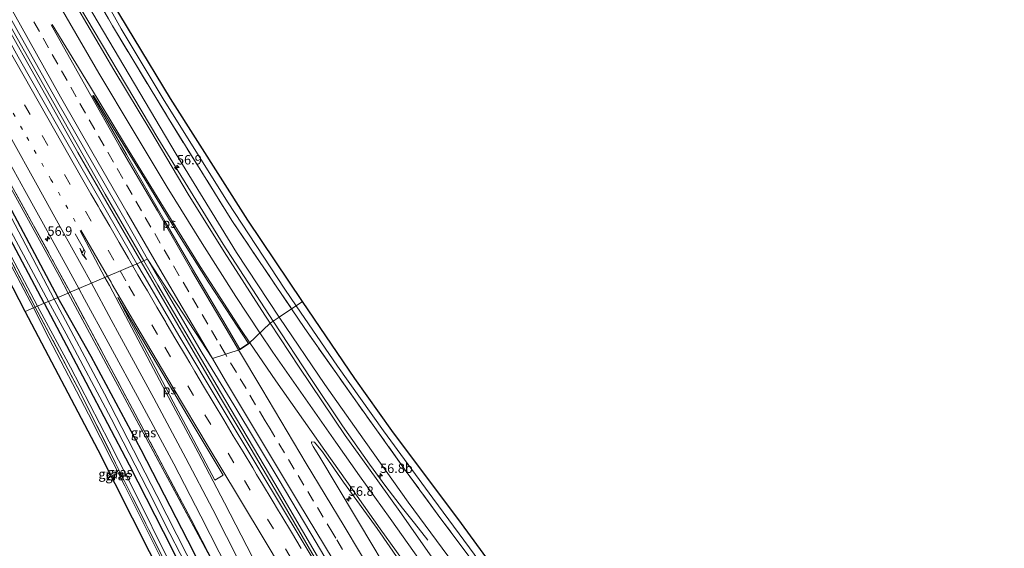
# Model space of a CAD drawing. Units: metres. Extents: x 201044 to 210010, y 381249 to 387500.
# Drawn here: x 201182 to 201445, y 387171 to 387312 of the extents above; entities that cross this region are included whole.
import ezdxf
from ezdxf.enums import TextEntityAlignment as Align

# ---------------------------------------------------------------- set-up
doc = ezdxf.new("R2010")
doc.units = ezdxf.units.M
for name, pattern in [('IE-TERREINAFSCHEIDING', [10, 8, -2]), ('VW-1-3_STREEP', [4, 1, -3]), ('VW-3-9_STREEP', [12, 3, -9])]:
    doc.linetypes.add(name, pattern=pattern)
doc.layers.get('0').update_dxf_attribs({"lineweight": 25})
for name, color, linetype, lineweight in [('B-ME-AM-KILOMETR-S-B1', 7, 'Continuous', 18), ('B-ME-BV-GELEIDECONSTRUCTIE-GELEIDERAIL-L-B1', 213, 'BV-GELEIDERAIL', 18), ('B-ME-GW-INSTEEKWATERGANG-L-B1', 10, 'Continuous', 25), ('B-ME-GW-KRUINLIJN-L-B1', 93, 'Continuous', 18), ('B-ME-IE-GRASLAND-GV-B6', 93, 'Continuous', 18), ('B-ME-IE-HULPGEOMETRIE-L-B1', 53, 'Continuous', 18), ('B-ME-IE-TERREINAFSCHEIDING-RASTERHEKWERK-L-B1', 8, 'IE-TERREINAFSCHEIDING', 18), ('B-ME-KG-KADASTRAAL-OPNAMEDTMGRENS-L-B1', 10, 'Continuous', 25), ('B-ME-OG-WATER-GV-B6', 153, 'Continuous', 18), ('B-ME-VH-VERH_SOORT-BITUMEN-GV-B6', 8, 'IE-TERREINAFSCHEIDING-NATUURLIJK-HOUTWAL', 18), ('B-ME-VW-MARKERING-13STREEP-045-L-B1', 255, 'VW-1-3_STREEP', 18), ('B-ME-VW-MARKERING-39STREEP-015-L-B1', 255, 'VW-3-9_STREEP', 18), ('B-ME-VW-MARKERING-PIJLRE750-S-B1', 7, 'Continuous', 18), ('B-ME-VW-MARKERING-STREEP-015-L-B1', 7, 'Continuous', 18), ('B-ME-VW-MARKERING-VLAKMARK-GV-B6', 7, 'Continuous', 18)]:
    doc.layers.add(name, color=color, linetype=linetype, lineweight=lineweight)
doc.styles.add('NLCS-ISO', font='NLCS-ISO.TTF')
doc.linetypes.add('BV-GELEIDERAIL', pattern='A,10,-3,[108,NLCS.SHX,S=1,R=0,X=0,Y=0],-3', length=16)
doc.linetypes.add('IE-TERREINAFSCHEIDING-NATUURLIJK-HOUTWAL', pattern='A,7,-1.5,[67,NLCS.SHX,S=0.75,R=45,X=0,Y=0],-1.5,7,-1.5,[70,NLCS.SHX,S=0.75,R=0,X=0,Y=0],-1.5', length=20)

# ---------------------------------------------------------------- blocks, each defined once
blk = doc.blocks.new('hecto')
for p, q in [((0, 0.625), (-0.625, 0)), ((0, -0.625), (0, 0.625)), ((-0.625, 0), (0.625, 0)), ((0.625, 0), (0, -0.625))]:
    blk.add_line(p, q)
blk = doc.blocks.new('pijlr')
for p, q in [((0, 0, 0.1), (5.45, 0, 0.1)), ((5.45, -0.75, 0.1), (4.7, 0, 0.1)), ((6.2, -0.75, 0.1), (5.45, 0, 0.1)), ((4, -0.75, 0.1), (5.45, -0.75, 0.1)), ((5.7, -1.05, 0.1), (4, -0.75, 0.1)), ((7.5, -0.75, 0.1), (5.7, -1.05, 0.1)), ((7.5, -0.75, 0.1), (6.2, -0.75, 0.1))]:
    blk.add_line(p, q)

msp = doc.modelspace()

# ---------------------------------------------------------------- linework, layer by layer
at = {"layer": 'B-ME-BV-GELEIDECONSTRUCTIE-GELEIDERAIL-L-B1'}
for points in [[(201214.53, 387247.75, 24.27), (201197.61, 387276.96, 24.01), (201167.53, 387330.38, 23.59), (201140.2, 387380.98, 23.34), (201112.42, 387434.01, 23.14), (201083.07, 387492.25, 22.99), (201079.32, 387500, 22.99)], [(201080.26, 387500, 22.94), (201093, 387474.04, 22.98), (201121.17, 387418.81, 23.15), (201146.58, 387370.71, 23.37), (201175.42, 387317.93, 23.68), (201204.87, 387265.86, 24.04), (201215.23, 387248.05, 24.23)], [(201249.68, 387231.94, 23.91), (201236.39, 387252.45, 23.77), (201218.95, 387280.76, 23.64), (201195.54, 387320.15, 23.31), (201173.15, 387359.99, 23.06), (201149.57, 387403.97, 22.78), (201126.15, 387449.04, 22.61), (201105.2, 387490.28, 22.46), (201100.46, 387500, 22.45)], [(201214.53, 387247.75, 24.27), (201227.7, 387225.03, 24.49), (201235.93, 387211.1, 24.64), (201243.84, 387197.8, 24.76), (201251.99, 387183.98, 24.93), (201260.65, 387169.13, 25.09), (201268.04, 387156.36, 25.31), (201278.65, 387137.93, 25.51), (201286.88, 387123.43, 25.74), (201298, 387103.54, 25.97), (201310.2, 387081.08, 26.36), (201319.66, 387063.19, 26.58), (201324.86, 387052.81, 26.7), (201330.32, 387041.52, 26.91), (201335.85, 387029.84, 27.1), (201344.94, 387010.02, 27.33), (201353.61, 386990.31, 27.56), (201361.71, 386970.79, 27.77), (201369.03, 386952.51, 27.89), (201376.96, 386932.15, 28.07), (201385.05, 386909.94, 28.28), (201386.39, 386906.03, 28.27)], [(201386.92, 386907.04, 28.21), (201384.3, 386914.42, 28.19), (201379.66, 386927.27, 28.12), (201375.84, 386937.31, 28.03), (201371.37, 386948.82, 27.91), (201366.42, 386961.2, 27.73), (201361.23, 386974.06, 27.74), (201354.3, 386990.71, 27.53), (201346.26, 387009.03, 27.34), (201337.63, 387027.84, 27.12), (201329.83, 387044.5, 26.83), (201322.86, 387058.69, 26.61), (201315.44, 387072.88, 26.44), (201304.73, 387092.87, 26.14), (201294.26, 387111.84, 25.84), (201284.29, 387129.65, 25.58), (201275.88, 387144.32, 25.4), (201268.34, 387157.44, 25.23), (201261.52, 387169.17, 25.05), (201250.14, 387188.68, 24.88), (201235.66, 387213.08, 24.6), (201218.97, 387241.53, 24.32), (201215.23, 387248.05, 24.23)], [(201249.68, 387231.94, 23.91), (201259.75, 387216.65, 24.17), (201268.2, 387204.03, 24.32), (201275.39, 387193.85, 24.36), (201279.76, 387187.88, 24.39), (201284.22, 387182.08, 24.31), (201287.36, 387178.1, 24.19), (201290.92, 387173.56, 23.85)]]:
    msp.add_polyline3d(points, dxfattribs=at)
at = {"layer": 'B-ME-GW-INSTEEKWATERGANG-L-B1'}
msp.add_line((201188.66, 387236.74, 21.33), (201167.43, 387276.66, 21.33), dxfattribs=at)
for points in [[(201084.96, 387433.33, 21.2), (201085.05, 387433.89, 21.2), (201085.41, 387434.37, 21.2), (201087.05, 387435.34, 21.2), (201087.56, 387435.18, 21.2), (201088.04, 387434.73, 21.2), (201112.02, 387388.69, 21.15), (201140.22, 387335.01, 21.18), (201164.38, 387290.74, 21.2), (201192.26, 387238.27, 21.25)], [(201188.66, 387236.74, 21.33), (201199.7, 387215.7, 21.36), (201211.25, 387193.69, 21.42), (201222.66, 387171.34, 21.48), (201230.34, 387155.42, 21.5), (201236.58, 387142.6, 21.5), (201244.06, 387123.94, 21.5), (201251.61, 387103.84, 21.51), (201258.62, 387083.9, 21.52), (201269.48, 387052.93, 21.52), (201278.18, 387029.06, 21.52), (201282.82, 387019.56, 21.52), (201287.12, 387009.96, 21.68), (201296.21, 386985.12, 21.8)], [(201298.74, 386988.27, 21.93), (201290.36, 387009.63, 21.89), (201284.08, 387025.83, 21.79), (201277.64, 387043.91, 21.76), (201269.07, 387068.64, 21.78), (201261.24, 387091.03, 21.72), (201256.67, 387104.57, 21.72), (201252.18, 387116.17, 21.7), (201247.09, 387129.05, 21.68), (201240.77, 387143.76, 21.69), (201235.68, 387155.75, 21.7), (201228.43, 387170.51, 21.71), (201214.49, 387197.68, 21.59), (201201.16, 387222.54, 21.43), (201192.26, 387238.27, 21.25)]]:
    msp.add_polyline3d(points, dxfattribs=at)
at = {"layer": 'B-ME-GW-KRUINLIJN-L-B1'}
msp.add_line((201235.18, 387164.79, 23.53), (201195.05, 387239.46, 22.84), dxfattribs=at)
for points in [[(201102.73, 387500, 21.74), (201120.15, 387464.91, 21.88), (201143.44, 387419.49, 21.95), (201169.78, 387370.88, 22.1), (201193.33, 387328.06, 22.38), (201223.84, 387276.45, 22.83), (201239.89, 387250.3, 23.09), (201251.29, 387232.99, 23.19)], [(201105.86, 387500, 20.84), (201115.71, 387480.48, 20.76), (201132.88, 387446.77, 20.83), (201153.15, 387408.14, 20.92), (201163.8, 387388.92, 20.8), (201176.46, 387367.59, 20.61), (201185.68, 387351.22, 20.7), (201201.2, 387324.2, 20.74), (201209.12, 387309.89, 20.89), (201220.38, 387291.23, 20.96), (201237.48, 387263.75, 21.06), (201252.83, 387240.46, 21.12), (201255.81, 387236.06, 21.12)], [(201195.05, 387239.46, 22.84), (201192.79, 387243.65, 22.82), (201178.56, 387269.57, 22.54), (201164.44, 387295.33, 22.42), (201146.28, 387328.04, 22.23), (201125.79, 387365.55, 21.95), (201104.2, 387406.51, 21.76), (201089.01, 387435.52, 21.66), (201088.38, 387435.86, 21.61), (201087.61, 387435.9, 21.48), (201086.33, 387435.54, 21.39), (201085.32, 387434.82, 21.31), (201084.89, 387434.08, 21.22), (201084.96, 387433.33, 21.2)], [(201167.89, 387270.57, 22.93), (201168.15, 387270.77, 22.93), (201168.54, 387270.51, 22.93), (201186.85, 387235.97, 22.94)], [(201185.75, 387235.5, 22.97), (201167.51, 387269.94, 22.93), (201167.55, 387270.31, 22.93), (201167.89, 387270.57, 22.93)], [(201228.62, 387146.89, 22.95), (201229.06, 387147.36, 22.95), (201229.35, 387148.61, 22.98), (201228.83, 387150.19, 22.98), (201220.3, 387167.79, 22.95), (201210.1, 387188.02, 22.93), (201200.4, 387207.16, 22.92), (201189.86, 387227.45, 22.96), (201185.75, 387235.5, 22.97)], [(201186.85, 387235.97, 22.94), (201195.6, 387219.66, 22.96), (201205.92, 387199.8, 22.93), (201213.43, 387185.11, 22.91), (201221.35, 387169.08, 22.91), (201231.4, 387148.45, 22.95), (201231.43, 387147.83, 22.95), (201231.21, 387147.55, 22.95), (201230.92, 387147.32, 22.95)], [(201255.81, 387236.06, 21.12), (201266.86, 387219.94, 21.14), (201279.1, 387202.75, 21.2), (201292.24, 387184.75, 21.23), (201307.59, 387164.04, 21.24), (201320.57, 387145.92, 21.25), (201329.95, 387132.43, 21.29), (201340.59, 387116.48, 21.22), (201349, 387102.82, 21.22), (201355.69, 387091.54, 21.27), (201363.22, 387078.69, 21.22), (201370.31, 387065.57, 21.3), (201376.61, 387053.92, 21.3), (201385.62, 387036.17, 21.38), (201392.47, 387022.4, 21.56), (201398.32, 387011.58, 21.63), (201403.76, 387001.49, 21.6), (201410.63, 386990.21, 21.48), (201417.4, 386979.59, 21.34), (201424.48, 386968.84, 21.35), (201440.68, 386943.1, 21.45), (201444.7, 386937.06, 21.51)], [(201251.29, 387232.99, 23.19), (201263.47, 387215.06, 23.39), (201272.44, 387202.34, 23.44), (201285.67, 387183.72, 23.77), (201297.8, 387167.37, 23.72), (201310.6, 387149.4, 23.74), (201324.77, 387128.97, 23.68), (201335.04, 387114.02, 23.41), (201342.4, 387102.94, 23.24), (201350.98, 387089.52, 23.01), (201359.12, 387075.73, 22.64), (201367.51, 387060.3, 22.4), (201375.06, 387047, 22.32), (201382.76, 387032.78, 22.08), (201389.65, 387020.41, 21.83), (201393.8, 387014.31, 21.6)]]:
    msp.add_polyline3d(points, dxfattribs=at)
at = {"layer": 'B-ME-IE-GRASLAND-GV-B6'}
for points in [[(201104.78, 387500, 20.87), (201107.52, 387494.48, 20.86), (201130.23, 387449.81, 20.8), (201157.51, 387398.62, 20.98), (201181.97, 387354.3, 20.85), (201206.81, 387310.72, 20.88), (201221.49, 387286.44, 21.12), (201238.7, 387258.77, 21.17), (201254.59, 387235.23, 21.15), (201251.29, 387232.99, 23.19), (201239.89, 387250.3, 23.09), (201223.84, 387276.45, 22.83), (201193.33, 387328.06, 22.38), (201169.78, 387370.88, 22.1), (201143.44, 387419.49, 21.95), (201120.15, 387464.91, 21.88), (201102.73, 387500, 21.74), (201104.78, 387500, 20.87)], [(201105.86, 387500, 20.84), (201115.71, 387480.48, 20.76), (201132.88, 387446.77, 20.83), (201153.15, 387408.14, 20.92), (201163.8, 387388.92, 20.8), (201176.46, 387367.59, 20.61), (201185.68, 387351.22, 20.7), (201201.2, 387324.2, 20.74), (201209.12, 387309.89, 20.89), (201220.38, 387291.23, 20.96), (201237.48, 387263.75, 21.06), (201252.83, 387240.46, 21.12), (201255.81, 387236.06, 21.12), (201254.59, 387235.23, 21.15), (201238.7, 387258.77, 21.17), (201221.49, 387286.44, 21.12), (201206.81, 387310.72, 20.88), (201181.97, 387354.3, 20.85), (201157.51, 387398.62, 20.98), (201130.23, 387449.81, 20.8), (201107.52, 387494.48, 20.86), (201104.78, 387500, 20.87), (201105.86, 387500, 20.84)], [(201108.04, 387500, 19.87), (201116.78, 387482.67, 19.91), (201136.62, 387443.52, 19.92), (201160.41, 387398.91, 20.07), (201179.54, 387364.31, 20.14), (201202.96, 387323.4, 20.14), (201222.32, 387291.33, 20.14), (201242.97, 387258.93, 20.04), (201257.49, 387237.22, 20.2), (201255.81, 387236.06, 21.12), (201252.83, 387240.46, 21.12), (201237.48, 387263.75, 21.06), (201220.38, 387291.23, 20.96), (201209.12, 387309.89, 20.89), (201201.2, 387324.2, 20.74), (201185.68, 387351.22, 20.7), (201176.46, 387367.59, 20.61), (201163.8, 387388.92, 20.8), (201153.15, 387408.14, 20.92), (201132.88, 387446.77, 20.83), (201115.71, 387480.48, 20.76), (201105.86, 387500, 20.84), (201108.04, 387500, 19.87)], [(201192.26, 387238.27, 21.25), (201164.38, 387290.74, 21.2), (201140.22, 387335.01, 21.18), (201112.02, 387388.69, 21.15), (201088.04, 387434.73, 21.2), (201087.56, 387435.18, 21.2), (201087.05, 387435.34, 21.2), (201085.41, 387434.37, 21.2), (201085.05, 387433.89, 21.2), (201084.96, 387433.33, 21.2), (201084.89, 387434.08, 21.22), (201085.32, 387434.82, 21.31), (201086.33, 387435.54, 21.39), (201087.61, 387435.9, 21.48), (201088.38, 387435.86, 21.61), (201089.01, 387435.52, 21.66), (201104.2, 387406.51, 21.76), (201125.79, 387365.55, 21.95), (201146.28, 387328.04, 22.23), (201164.44, 387295.33, 22.42), (201178.56, 387269.57, 22.54), (201192.79, 387243.65, 22.82), (201195.05, 387239.46, 22.84), (201192.26, 387238.27, 21.25)], [(201131.66, 387345.56, 20.47), (201151.98, 387307.75, 20.61), (201169.09, 387275.7, 20.81), (201189.76, 387237.21, 20.65), (201188.66, 387236.74, 21.33)], [(201188.66, 387236.74, 21.33), (201167.43, 387276.66, 21.33), (201153.17, 387303.47, 21.26), (201132.57, 387341.06, 21.21)], [(201157.35, 387313.34, 22.43), (201167.86, 387294.5, 22.61), (201176.52, 387279.23, 22.71), (201183.44, 387266.81, 22.81), (201190.29, 387254.43, 22.9), (201194.65, 387246.52, 23), (201197.85, 387240.66, 23.05), (201195.52, 387239.66, 22.91), (201191.15, 387247.81, 22.85), (201166.57, 387292.18, 22.53), (201141.73, 387337.1, 22.27)], [(201141.73, 387337.1, 22.27), (201166.57, 387292.18, 22.53), (201191.15, 387247.81, 22.85), (201195.52, 387239.66, 22.91), (201195.05, 387239.46, 22.84), (201192.79, 387243.65, 22.82), (201178.56, 387269.57, 22.54), (201164.44, 387295.33, 22.42), (201146.28, 387328.04, 22.23)], [(201140.22, 387335.01, 21.18), (201164.38, 387290.74, 21.2), (201192.26, 387238.27, 21.25), (201191.25, 387237.84, 20.66), (201176.04, 387266.64, 20.66), (201159.02, 387298.17, 20.66), (201140.88, 387331.08, 20.56)], [(201193.33, 387328.06, 22.38), (201223.84, 387276.45, 22.83), (201239.89, 387250.3, 23.09), (201251.29, 387232.99, 23.19), (201248.88, 387231.42, 23.33), (201247.48, 387233.55, 23.31), (201236.61, 387250.41, 23.13), (201227.04, 387265.82, 22.99), (201217.03, 387282.59, 22.85), (201207.16, 387298.96, 22.75), (201197.61, 387315.3, 22.63)], [(201173.19, 387324.33, 22.92), (201181.36, 387309.73, 23.03), (201192.3, 387290.29, 23.17), (201201.83, 387273.55, 23.35), (201211.18, 387257.29, 23.48), (201216.21, 387248.47, 23.56), (201213.36, 387247.25, 23.44), (201203.79, 387263.82, 23.28), (201192.59, 387283.26, 23.12), (201181.68, 387302.46, 22.97), (201171.02, 387321.69, 22.83)], [(201186.85, 387235.97, 22.94), (201168.54, 387270.51, 22.93), (201168.15, 387270.77, 22.93), (201167.89, 387270.57, 22.93), (201167.57, 387271.21, 22.09), (201167.76, 387271.41, 22.09), (201168.64, 387271.63, 21.94), (201169.57, 387271.72, 21.61), (201168.53, 387273.59, 21.61), (201167.24, 387271.83, 21.84), (201167.13, 387272.06, 22.92), (201167.38, 387272.32, 22.92), (201167.4, 387272.81, 22.92), (201167.02, 387273.32, 22.91), (201166.37, 387273.46, 22.91), (201164.76, 387276.44, 21.39), (201166.41, 387277.09, 21.39), (201167.43, 387276.66, 21.33), (201188.66, 387236.74, 21.33), (201186.85, 387235.97, 22.94)], [(201183.55, 387234.57, 22.1), (201166.07, 387268.42, 22.1), (201166.3, 387269.27, 22.1), (201166.87, 387270.47, 22.1), (201167.57, 387271.21, 22.09), (201167.89, 387270.57, 22.93), (201167.55, 387270.31, 22.93), (201167.51, 387269.94, 22.93), (201185.75, 387235.5, 22.97), (201183.55, 387234.57, 22.1)], [(201186.24, 387235.71, 22.98), (201167.89, 387270.57, 22.93), (201168.15, 387270.77, 22.93), (201168.54, 387270.51, 22.93), (201186.85, 387235.97, 22.94), (201186.24, 387235.71, 22.98)], [(201185.75, 387235.5, 22.97), (201167.51, 387269.94, 22.93), (201167.55, 387270.31, 22.93), (201167.89, 387270.57, 22.93), (201186.24, 387235.71, 22.98), (201185.75, 387235.5, 22.97)], [(201213.36, 387247.25, 23.44), (201216.21, 387248.47, 23.56), (201220.54, 387240.9, 23.63), (201230.77, 387223.47, 23.81), (201239.19, 387209.67, 23.99), (201251.26, 387189.59, 24.24), (201261.17, 387172.95, 24.45), (201265.55, 387165.57, 24.53), (201265.51, 387165.23, 24.55), (201277.88, 387144.4, 24.92), (201285.16, 387131.86, 25.04), (201293.99, 387116.37, 25.3), (201302.73, 387100.66, 25.42), (201312.21, 387083.12, 25.74), (201320.31, 387067.61, 25.99), (201329.92, 387048.3, 26.22), (201337.16, 387033.33, 26.44), (201344.7, 387017.23, 26.59), (201352.54, 386999.68, 26.81)], [(201353.35, 386990.62, 26.72), (201345.56, 387008.41, 26.54), (201336.75, 387027.55, 26.29), (201328.74, 387044.47, 26.08), (201328.11, 387045.75, 26.05), (201320.27, 387061.28, 25.8), (201318.28, 387065.27, 25.77), (201310.76, 387079.6, 25.53), (201308.86, 387083.15, 25.48), (201302.52, 387094.91, 25.28), (201299.02, 387101.36, 25.18), (201291.55, 387114.73, 24.96), (201290.71, 387116.25, 24.98), (201279.23, 387136.23, 24.68), (201267.57, 387156.47, 24.35), (201257.17, 387173.86, 24.18), (201246.15, 387192.11, 23.98), (201235.53, 387209.72, 23.79), (201224.83, 387227.71, 23.62), (201215.28, 387243.93, 23.47), (201213.36, 387247.25, 23.44)], [(201298.74, 386988.27, 21.93), (201290.36, 387009.63, 21.89), (201284.08, 387025.83, 21.79), (201277.64, 387043.91, 21.76), (201269.07, 387068.64, 21.78), (201261.24, 387091.03, 21.72), (201256.67, 387104.57, 21.72), (201252.18, 387116.17, 21.7), (201247.09, 387129.05, 21.68), (201240.77, 387143.76, 21.69), (201235.68, 387155.75, 21.7), (201228.43, 387170.51, 21.71), (201214.49, 387197.68, 21.59), (201201.16, 387222.54, 21.43), (201192.26, 387238.27, 21.25), (201195.05, 387239.46, 22.84)], [(201235.18, 387164.79, 23.53), (201195.05, 387239.46, 22.84), (201195.52, 387239.66, 22.91), (201212.22, 387208.61, 23.24), (201227.83, 387179.03, 23.4), (201235.18, 387164.79, 23.53)], [(201195.05, 387239.46, 22.84), (201235.18, 387164.79, 23.53), (201240.46, 387153.95, 23.54), (201245.11, 387144.01, 23.63), (201250.39, 387131.62, 23.66), (201256.63, 387116.42, 23.77), (201263.31, 387098.21, 23.78), (201269.44, 387079.86, 23.72), (201277.76, 387054.51, 23.56), (201285.26, 387031.87, 23.28), (201290.42, 387017.27, 23.09), (201296.07, 387001.9, 22.95), (201302.78, 386984.15, 22.84)], [(201235.18, 387164.79, 23.53), (201227.83, 387179.03, 23.4), (201212.22, 387208.61, 23.24), (201195.52, 387239.66, 22.91), (201197.85, 387240.66, 23.05), (201199.39, 387237.84, 23.07), (201205.67, 387226.3, 23.15), (201214.66, 387209.71, 23.27), (201223.16, 387193.89, 23.45), (201230.44, 387179.96, 23.58), (201237.81, 387165.48, 23.69)], [(201221.35, 387169.08, 22.91), (201213.43, 387185.11, 22.91), (201205.92, 387199.8, 22.93), (201195.6, 387219.66, 22.96), (201186.85, 387235.97, 22.94), (201188.66, 387236.74, 21.33), (201199.7, 387215.7, 21.36), (201211.25, 387193.69, 21.42), (201222.66, 387171.34, 21.48)], [(201222.66, 387171.34, 21.48), (201211.25, 387193.69, 21.42), (201199.7, 387215.7, 21.36), (201188.66, 387236.74, 21.33), (201189.76, 387237.21, 20.65), (201194.46, 387228.58, 20.69), (201206.5, 387206.02, 20.81), (201216.12, 387187.36, 20.78), (201222.13, 387175.36, 20.92), (201227.61, 387164.63, 20.92)], [(201191.25, 387237.84, 20.66), (201192.26, 387238.27, 21.25), (201201.16, 387222.54, 21.43), (201214.49, 387197.68, 21.59), (201228.43, 387170.51, 21.71), (201235.68, 387155.75, 21.7), (201240.77, 387143.76, 21.69), (201247.09, 387129.05, 21.68), (201252.18, 387116.17, 21.7), (201256.67, 387104.57, 21.72), (201261.24, 387091.03, 21.72), (201269.07, 387068.64, 21.78), (201277.64, 387043.91, 21.76), (201284.08, 387025.83, 21.79), (201290.36, 387009.63, 21.89), (201298.74, 386988.27, 21.93)], [(201298.88, 386984.08, 21.28), (201288.54, 387010.88, 21.35), (201283.98, 387021.86, 21.09), (201277.89, 387037.05, 20.93), (201271, 387056.94, 20.9), (201265.56, 387073.1, 20.99), (201260.46, 387088.28, 20.98), (201255.57, 387102.44, 20.85), (201251.53, 387113.32, 20.91), (201247.83, 387123.11, 20.84), (201241.28, 387138.66, 20.9), (201235.62, 387151.81, 20.88), (201229.37, 387164.49, 20.82), (201218.71, 387185.49, 20.72), (201204.69, 387212.6, 20.66), (201191.25, 387237.84, 20.66)], [(201307.59, 387164.04, 21.24), (201292.24, 387184.75, 21.23), (201279.1, 387202.75, 21.2), (201266.86, 387219.94, 21.14), (201255.81, 387236.06, 21.12), (201257.49, 387237.22, 20.2), (201271.48, 387216.69, 20.23), (201281.36, 387202.78, 20.28), (201299.9, 387178.03, 20.18), (201314.85, 387157.56, 20.31)], [(201183.55, 387234.57, 22.1), (201185.75, 387235.5, 22.97), (201189.86, 387227.45, 22.96), (201200.4, 387207.16, 22.92), (201210.1, 387188.02, 22.93), (201220.3, 387167.79, 22.95), (201228.83, 387150.19, 22.98), (201229.35, 387148.61, 22.98), (201229.06, 387147.36, 22.95), (201228.62, 387146.89, 22.95), (201225.89, 387152.34, 22.08), (201202.99, 387197.58, 22.01), (201183.55, 387234.57, 22.1)], [(201230.92, 387147.32, 22.95), (201229.12, 387145.89, 22.95), (201228.62, 387146.89, 22.95), (201229.06, 387147.36, 22.95), (201229.35, 387148.61, 22.98), (201228.83, 387150.19, 22.98), (201220.3, 387167.79, 22.95), (201210.1, 387188.02, 22.93), (201200.4, 387207.16, 22.92), (201189.86, 387227.45, 22.96), (201185.75, 387235.5, 22.97), (201186.24, 387235.71, 22.98), (201198.24, 387213, 22.97), (201207.68, 387194.12, 22.96), (201219.96, 387169.41, 22.98), (201230.61, 387147.92, 23.03), (201230.92, 387147.32, 22.95)], [(201186.85, 387235.97, 22.94), (201195.6, 387219.66, 22.96), (201205.92, 387199.8, 22.93), (201213.43, 387185.11, 22.91), (201221.35, 387169.08, 22.91), (201231.4, 387148.45, 22.95), (201231.43, 387147.83, 22.95), (201231.21, 387147.55, 22.95), (201230.92, 387147.32, 22.95), (201230.61, 387147.92, 23.03), (201219.96, 387169.41, 22.98), (201207.68, 387194.12, 22.96), (201198.24, 387213, 22.97), (201186.24, 387235.71, 22.98), (201186.85, 387235.97, 22.94)], [(201251.29, 387232.99, 23.19), (201254.59, 387235.23, 21.15), (201258.1, 387230, 21.25), (201272.16, 387210.06, 21.38), (201285.19, 387191.91, 21.48), (201294.43, 387179.26, 21.25), (201303.07, 387167.76, 21.38)], [(201303.07, 387167.76, 21.38), (201294.43, 387179.26, 21.25), (201285.19, 387191.91, 21.48), (201272.16, 387210.06, 21.38), (201258.1, 387230, 21.25), (201254.59, 387235.23, 21.15), (201255.81, 387236.06, 21.12), (201266.86, 387219.94, 21.14), (201279.1, 387202.75, 21.2), (201292.24, 387184.75, 21.23), (201307.59, 387164.04, 21.24)], [(201398.67, 386995.88, 21.64), (201392.11, 387008.47, 21.82), (201385.91, 387020.27, 21.98), (201379.81, 387031.92, 22.16), (201373.84, 387043.47, 22.37), (201367.18, 387055.65, 22.59), (201360.6, 387067.16, 22.82), (201353.82, 387078.35, 23.06), (201346.61, 387090.04, 23.3), (201339.01, 387101.89, 23.52), (201331.29, 387113.45, 23.72), (201323.65, 387124.53, 23.83), (201316.54, 387134.74, 23.91), (201308.66, 387146, 23.95), (201300.81, 387157.03, 23.97), (201291.42, 387169.89, 23.98), (201283.47, 387181.21, 23.92), (201275.1, 387192.84, 23.84), (201268.9, 387201.5, 23.75), (201256.62, 387219.67, 23.48), (201248.88, 387231.42, 23.33), (201251.29, 387232.99, 23.19)], [(201297.8, 387167.37, 23.72), (201285.67, 387183.72, 23.77), (201272.44, 387202.34, 23.44), (201263.47, 387215.06, 23.39), (201251.29, 387232.99, 23.19)], [(201251.29, 387232.99, 23.19), (201263.47, 387215.06, 23.39), (201272.44, 387202.34, 23.44), (201285.67, 387183.72, 23.77), (201297.8, 387167.37, 23.72), (201310.6, 387149.4, 23.74), (201324.77, 387128.97, 23.68), (201335.04, 387114.02, 23.41), (201342.4, 387102.94, 23.24), (201350.98, 387089.52, 23.01), (201359.12, 387075.73, 22.64), (201367.51, 387060.3, 22.4), (201375.06, 387047, 22.32), (201382.76, 387032.78, 22.08), (201389.65, 387020.41, 21.83), (201393.8, 387014.31, 21.6), (201394.89, 387012.8, 21.67), (201402.95, 387000.72, 21.6), (201411.45, 386987.6, 21.47)], [(201285, 387157.38, 24.67), (201276.51, 387171.64, 24.39), (201271.9, 387179.34, 24.27), (201261.84, 387196.12, 24.01), (201260.4, 387198.57, 23.95), (201259.94, 387199.41, 23.94), (201259.93, 387199.75, 23.93), (201260.74, 387199.73, 23.9), (201262.89, 387197.13, 23.94), (201268.45, 387189.05, 23.96), (201277.41, 387176.68, 24.09), (201285.96, 387164.33, 24.12)]]:
    msp.add_polyline3d(points, dxfattribs=at)
at = {"layer": 'B-ME-IE-HULPGEOMETRIE-L-B1'}
msp.add_polyline3d([(201183.55, 387234.57, 22.1), (201185.75, 387235.5, 22.97), (201186.24, 387235.71, 22.98), (201186.85, 387235.97, 22.94), (201188.66, 387236.74, 21.33), (201189.76, 387237.21, 20.65), (201191.25, 387237.84, 20.66), (201192.26, 387238.27, 21.25), (201195.05, 387239.46, 22.84), (201195.52, 387239.66, 22.91), (201197.85, 387240.66, 23.05), (201213.36, 387247.25, 23.44), (201216.21, 387248.47, 23.56), (201233.48, 387222.02, 23.9), (201240.86, 387224.44, 23.73), (201243.13, 387225.9, 23.65), (201248.88, 387231.42, 23.33), (201251.29, 387232.99, 23.19), (201254.59, 387235.23, 21.15), (201255.81, 387236.06, 21.12), (201257.49, 387237.22, 20.2)], dxfattribs=at)
at = {"layer": 'B-ME-IE-TERREINAFSCHEIDING-RASTERHEKWERK-L-B1'}
msp.add_line((201167.89, 387270.57, 22.93), (201186.24, 387235.71, 22.98), dxfattribs=at)
for points in [[(201057.79, 387500, 21.71), (201075.34, 387463.99, 21.74), (201099.7, 387415.74, 21.76), (201120.27, 387376.76, 22.03), (201141.73, 387337.1, 22.27), (201166.57, 387292.18, 22.53), (201191.15, 387247.81, 22.85), (201195.52, 387239.66, 22.91)], [(201104.78, 387500, 20.87), (201107.52, 387494.48, 20.86), (201130.23, 387449.81, 20.8), (201157.51, 387398.62, 20.98), (201181.97, 387354.3, 20.85), (201206.81, 387310.72, 20.88), (201221.49, 387286.44, 21.12), (201238.7, 387258.77, 21.17), (201254.59, 387235.23, 21.15)], [(201195.52, 387239.66, 22.91), (201212.22, 387208.61, 23.24), (201227.83, 387179.03, 23.4), (201235.18, 387164.79, 23.53)], [(201186.24, 387235.71, 22.98), (201198.24, 387213, 22.97), (201207.68, 387194.12, 22.96), (201219.96, 387169.41, 22.98), (201230.61, 387147.92, 23.03), (201230.92, 387147.32, 22.95)], [(201393.8, 387014.31, 21.6), (201391.14, 387019.28, 21.61), (201386.28, 387028.97, 21.55), (201380.44, 387040.65, 21.53), (201375.18, 387051.31, 21.36), (201369.75, 387061.97, 21.37), (201363.27, 387074.42, 21.27), (201358.14, 387083.56, 21.38), (201351.3, 387095.49, 21.29), (201344.7, 387106.62, 21.39), (201337.61, 387117.67, 21.36), (201330.68, 387128.18, 21.39), (201323.52, 387138.72, 21.38), (201313.6, 387153.09, 21.25), (201303.07, 387167.76, 21.38), (201294.43, 387179.26, 21.25), (201285.19, 387191.91, 21.48), (201272.16, 387210.06, 21.38), (201258.1, 387230, 21.25), (201254.59, 387235.23, 21.15)]]:
    msp.add_polyline3d(points, dxfattribs=at)
at = {"layer": 'B-ME-KG-KADASTRAAL-OPNAMEDTMGRENS-L-B1'}
for points in [[(201183.55, 387234.57, 22.1), (201166.07, 387268.42, 22.1), (201165.28, 387270.01, 22.06), (201164.52, 387271.54, 22.92), (201163.98, 387272.62, 22.91), (201162.61, 387275.39, 21.39), (201076.79, 387431.88, 21.25), (201055.01, 387475.31, 21.28), (201043.83, 387500, 21.19)], [(201257.49, 387237.22, 20.2), (201242.97, 387258.93, 20.04), (201222.32, 387291.33, 20.14), (201202.96, 387323.4, 20.14), (201179.54, 387364.31, 20.14), (201160.41, 387398.91, 20.07), (201136.62, 387443.52, 19.92), (201116.78, 387482.67, 19.91), (201108.04, 387500, 19.87)], [(201412.31, 386990.83, 20.65), (201403.09, 387006.69, 20.56), (201393.12, 387024.73, 20.68), (201382.73, 387045.63, 20.45), (201372.01, 387066.24, 20.43), (201360.14, 387087.35, 20.38), (201351.2, 387102.66, 20.34), (201339.88, 387120.75, 20.34), (201328.64, 387137.32, 20.4), (201314.85, 387157.56, 20.31), (201299.9, 387178.03, 20.18), (201281.36, 387202.78, 20.28), (201271.48, 387216.69, 20.23), (201257.49, 387237.22, 20.2)], [(201331.35, 386886.57, 22.5), (201325.47, 386901.38, 22.06), (201295.79, 386969.86, 22.21), (201290.06, 386994.85, 21.89), (201286.08, 387000.89, 21.83), (201283.3, 387007.66, 21.73), (201273.15, 387025.41, 22.43), (201258.86, 387062.89, 22.73), (201243.34, 387107.93, 22.53), (201230.2, 387143.73, 22.26), (201229.12, 387145.89, 22.95), (201228.62, 387146.89, 22.95), (201225.89, 387152.34, 22.08), (201202.99, 387197.58, 22.01), (201183.55, 387234.57, 22.1)]]:
    msp.add_polyline3d(points, dxfattribs=at)
at = {"layer": 'B-ME-OG-WATER-GV-B6'}
for points in [[(201189.76, 387237.21, 20.65), (201169.09, 387275.7, 20.81), (201151.98, 387307.75, 20.61), (201131.66, 387345.56, 20.47), (201112.87, 387381.09, 20.45), (201095.18, 387415.72, 20.38), (201086.24, 387433.36, 20.55), (201086.1, 387433.94, 20.55), (201086.41, 387434.18, 20.56), (201087.05, 387434.13, 20.56), (201087.3, 387433.91, 20.56), (201101.68, 387405.92, 20.5), (201118.76, 387373.09, 20.45), (201140.88, 387331.08, 20.56), (201159.02, 387298.17, 20.66), (201176.04, 387266.64, 20.66), (201191.25, 387237.84, 20.66), (201189.76, 387237.21, 20.65)], [(201298.29, 386983.26, 21.25), (201290.42, 387004.09, 21.33), (201287.7, 387011.05, 21.29), (201284.18, 387019, 21.12), (201279.8, 387029.22, 21.03), (201276.48, 387037.78, 21), (201273, 387047.75, 21.05), (201268.89, 387059.36, 21.04), (201263.77, 387074.56, 21.04), (201257.62, 387092.79, 21.08), (201251.09, 387110.46, 21.05), (201245.22, 387125.3, 20.89), (201240.39, 387136.8, 20.88), (201236.21, 387146.39, 20.9), (201232.39, 387154.42, 20.93), (201227.61, 387164.63, 20.92), (201222.13, 387175.36, 20.92), (201216.12, 387187.36, 20.78), (201206.5, 387206.02, 20.81), (201194.46, 387228.58, 20.69), (201189.76, 387237.21, 20.65), (201191.25, 387237.84, 20.66)], [(201191.25, 387237.84, 20.66), (201204.69, 387212.6, 20.66), (201218.71, 387185.49, 20.72), (201229.37, 387164.49, 20.82), (201235.62, 387151.81, 20.88), (201241.28, 387138.66, 20.9), (201247.83, 387123.11, 20.84), (201251.53, 387113.32, 20.91), (201255.57, 387102.44, 20.85), (201260.46, 387088.28, 20.98), (201265.56, 387073.1, 20.99), (201271, 387056.94, 20.9), (201277.89, 387037.05, 20.93), (201283.98, 387021.86, 21.09), (201288.54, 387010.88, 21.35), (201298.88, 386984.08, 21.28)]]:
    msp.add_polyline3d(points, dxfattribs=at)
at = {"layer": 'B-ME-VH-VERH_SOORT-BITUMEN-GV-B6'}
for points in [[(201197.61, 387315.3, 22.63), (201207.16, 387298.96, 22.75), (201217.03, 387282.59, 22.85), (201227.04, 387265.82, 22.99), (201236.61, 387250.41, 23.13), (201247.48, 387233.55, 23.31), (201248.88, 387231.42, 23.33), (201243.13, 387225.9, 23.65), (201240.86, 387224.44, 23.73), (201233.48, 387222.02, 23.9), (201216.21, 387248.47, 23.56), (201211.18, 387257.29, 23.48), (201201.83, 387273.55, 23.35), (201192.3, 387290.29, 23.17), (201181.36, 387309.73, 23.03), (201173.19, 387324.33, 22.92)], [(201171.02, 387321.69, 22.83), (201181.68, 387302.46, 22.97), (201192.59, 387283.26, 23.12), (201203.79, 387263.82, 23.28), (201213.36, 387247.25, 23.44), (201197.85, 387240.66, 23.05), (201194.65, 387246.52, 23), (201190.29, 387254.43, 22.9), (201183.44, 387266.81, 22.81), (201176.52, 387279.23, 22.71), (201167.86, 387294.5, 22.61), (201157.35, 387313.34, 22.43)], [(201237.81, 387165.48, 23.69), (201230.44, 387179.96, 23.58), (201223.16, 387193.89, 23.45), (201214.66, 387209.71, 23.27), (201205.67, 387226.3, 23.15), (201199.39, 387237.84, 23.07), (201197.85, 387240.66, 23.05), (201213.36, 387247.25, 23.44), (201215.28, 387243.93, 23.47), (201224.83, 387227.71, 23.62), (201235.53, 387209.72, 23.79), (201246.15, 387192.11, 23.98), (201257.17, 387173.86, 24.18), (201267.57, 387156.47, 24.35)], [(201265.55, 387165.57, 24.53), (201261.17, 387172.95, 24.45), (201251.26, 387189.59, 24.24), (201239.19, 387209.67, 23.99), (201230.77, 387223.47, 23.81), (201220.54, 387240.9, 23.63), (201216.21, 387248.47, 23.56), (201233.48, 387222.02, 23.9), (201240.86, 387224.44, 23.73), (201243.13, 387225.9, 23.65), (201248.88, 387231.42, 23.33), (201256.62, 387219.67, 23.48), (201268.9, 387201.5, 23.75), (201275.1, 387192.84, 23.84), (201283.47, 387181.21, 23.92), (201291.42, 387169.89, 23.98)], [(201285.96, 387164.33, 24.12), (201277.41, 387176.68, 24.09), (201268.45, 387189.05, 23.96), (201262.89, 387197.13, 23.94), (201260.74, 387199.73, 23.9), (201259.93, 387199.75, 23.93), (201259.94, 387199.41, 23.94), (201260.4, 387198.57, 23.95), (201261.84, 387196.12, 24.01), (201271.9, 387179.34, 24.27), (201276.51, 387171.64, 24.39), (201285, 387157.38, 24.67)]]:
    msp.add_polyline3d(points, dxfattribs=at)
at = {"layer": 'B-ME-VW-MARKERING-13STREEP-045-L-B1'}
msp.add_polyline3d([(201196.91, 387258.53, 23.14), (201190.43, 387269.73, 23.04), (201182.82, 387283.09, 22.95), (201173.12, 387300.23, 22.81), (201165.48, 387313.89, 22.73), (201157.63, 387328.22, 22.62), (201148.24, 387345.4, 22.5), (201140.72, 387359.17, 22.42), (201133.21, 387373.24, 22.36), (201125.8, 387387.24, 22.29), (201118.16, 387401.71, 22.24), (201109.16, 387419.04, 22.16), (201101.42, 387433.99, 22.12), (201092.87, 387450.78, 22.08), (201085.28, 387465.88, 22.06)], dxfattribs=at)
at = {"layer": 'B-ME-VW-MARKERING-39STREEP-015-L-B1'}
for points in [[(201072.59, 387500, 22.08), (201079.21, 387486.55, 22.1), (201088.66, 387467.51, 22.15), (201097.7, 387449.45, 22.18), (201107.15, 387430.97, 22.21), (201118.04, 387410.07, 22.28), (201128.08, 387390.86, 22.37), (201137.55, 387373.07, 22.44), (201147.39, 387354.77, 22.51), (201156.77, 387337.59, 22.66), (201166.89, 387319.11, 22.78), (201177.48, 387300.13, 22.91), (201188.06, 387281.43, 23.06), (201199.67, 387261.25, 23.23), (201208.87, 387245.34, 23.37)], [(201236.97, 387223.17, 23.82), (201234.79, 387226.86, 23.78), (201232.24, 387231.16, 23.73), (201229.7, 387235.47, 23.68), (201227.17, 387239.78, 23.64), (201224.64, 387244.09, 23.6), (201222.12, 387248.41, 23.56), (201219.6, 387252.73, 23.53), (201217.09, 387257.05, 23.49), (201214.58, 387261.38, 23.45), (201212.08, 387265.71, 23.4), (201209.58, 387270.04, 23.36), (201207.09, 387274.38, 23.32), (201204.61, 387278.71, 23.28), (201202.13, 387283.06, 23.24), (201199.65, 387287.4, 23.2), (201197.18, 387291.75, 23.16), (201194.72, 387296.1, 23.12), (201192.26, 387300.45, 23.08), (201189.81, 387304.81, 23.04), (201187.36, 387309.17, 23.01), (201184.92, 387313.54, 22.98)], [(201208.87, 387245.34, 23.37), (201211.21, 387241.3, 23.41), (201220.8, 387225.01, 23.55), (201231.49, 387207.02, 23.74), (201242.02, 387189.47, 23.92), (201252.95, 387171.28, 24.13), (201263.32, 387153.89, 24.34), (201275.04, 387133.93, 24.62), (201286.63, 387113.77, 24.92), (201287.46, 387112.22, 24.92), (201294.77, 387099.04, 25.11), (201298.33, 387092.53, 25.19), (201304.56, 387080.93, 25.36), (201306.58, 387077.04, 25.42), (201314.23, 387062.49, 25.65), (201316.06, 387059, 25.69), (201323.74, 387043.7, 25.91), (201324.43, 387042.23, 25.95), (201332.45, 387025.45, 26.18), (201341.3, 387006.22, 26.42), (201348.81, 386989, 26.6)], [(201268.2, 387171.1, 24.49), (201266.4, 387174.11, 24.45), (201265.63, 387175.39, 24.43), (201263.05, 387179.67, 24.37), (201260.47, 387183.96, 24.31), (201257.89, 387188.24, 24.25), (201255.32, 387192.53, 24.2), (201252.74, 387196.81, 24.16), (201250.16, 387201.1, 24.1), (201248.85, 387203.29, 24.07), (201247.59, 387205.38, 24.04), (201245.02, 387209.67, 23.99), (201242.45, 387213.96, 23.94), (201239.89, 387218.26, 23.88), (201237.33, 387222.55, 23.83), (201236.97, 387223.17, 23.82)]]:
    msp.add_polyline3d(points, dxfattribs=at)
at = {"layer": 'B-ME-VW-MARKERING-STREEP-015-L-B1'}
for p, q in [((201198.18, 387256.06, 23.16), (201204.83, 387243.63, 23.26)), ((201205.55, 387243.93, 23.29), (201198.41, 387256.2, 23.17))]:
    msp.add_line(p, q, dxfattribs=at)
for points in [[(201068.3, 387500, 22.01), (201074.51, 387487.37, 22.03), (201080.36, 387475.59, 22.04), (201084.89, 387465.4, 22.04), (201091.73, 387450.3, 22.05), (201099.68, 387433.09, 22.07), (201106.47, 387418.59, 22.1), (201115.34, 387400.04, 22.16), (201122.56, 387385.39, 22.2), (201129.9, 387371.36, 22.26), (201137.38, 387357.44, 22.32), (201144.9, 387343.61, 22.4), (201154.33, 387326.34, 22.52), (201162.08, 387312.29, 22.62), (201169.71, 387298.59, 22.72), (201179.56, 387281.19, 22.85), (201186.79, 387268.21, 22.95), (201193.36, 387256.33, 23.04), (201198.47, 387247.07, 23.14), (201201.2, 387242.08, 23.18)], [(201233.48, 387222.02, 23.9), (201228.09, 387231.12, 23.8), (201219.48, 387245.79, 23.67), (201210.63, 387261.04, 23.53), (201201.68, 387276.57, 23.38), (201193.01, 387291.82, 23.23), (201184.44, 387307.07, 23.12), (201175.5, 387323.08, 23), (201166.29, 387339.81, 22.89), (201157.29, 387356.26, 22.78), (201148.43, 387372.73, 22.69), (201139.65, 387389.2, 22.61), (201131.24, 387405.18, 22.51), (201122.42, 387422.11, 22.43), (201114.13, 387438.16, 22.35), (201106.07, 387453.96, 22.32), (201098, 387470.02, 22.28), (201089.71, 387486.64, 22.25), (201083.13, 387500, 22.23)], [(201246.17, 387228.82, 23.55), (201239.73, 387238.54, 23.46), (201230.76, 387252.63, 23.3), (201221.46, 387267.68, 23.19), (201212.32, 387282.82, 23.07), (201203.24, 387298.08, 22.93), (201194.46, 387313.1, 22.82), (201185.44, 387328.85, 22.7), (201176.13, 387345.32, 22.59), (201167.07, 387361.72, 22.48), (201158.1, 387378.28, 22.39), (201149.6, 387394.25, 22.31), (201141.05, 387410.44, 22.23), (201132.6, 387426.66, 22.12), (201124.08, 387443.2, 22.09), (201115.97, 387459.1, 22.05), (201107.76, 387475.37, 22.01), (201099.61, 387491.77, 21.97), (201095.56, 387500, 21.96)], [(201174, 387313.75, 22.9), (201176.42, 387309.37, 22.94), (201178.84, 387305.01, 22.97), (201191.48, 387282.8, 23.14), (201198.6, 387270.29, 23.26), (201201.1, 387265.95, 23.29), (201202.99, 387262.66, 23.31), (201203.59, 387261.62, 23.32), (201206.09, 387257.3, 23.36), (201208.59, 387252.97, 23.4), (201208.86, 387252.52, 23.4), (201211.1, 387248.66, 23.43), (201212.21, 387246.76, 23.45)], [(201240.48, 387224.31, 23.75), (201238.32, 387227.96, 23.7), (201228.04, 387245.36, 23.5), (201218.81, 387261.38, 23.37), (201209.02, 387278.2, 23.2), (201199.84, 387294.37, 23.06), (201190.51, 387310.96, 22.91)], [(201243.46, 387226.22, 23.65), (201241.09, 387229.71, 23.61), (201230.26, 387246.57, 23.44), (201220.48, 387262.4, 23.31), (201210.32, 387278.86, 23.16), (201200.68, 387294.8, 23.03), (201190.77, 387311.06, 22.9)], [(201212.21, 387246.76, 23.45), (201213.62, 387244.34, 23.47), (201215.06, 387241.87, 23.5), (201216.14, 387240.03, 23.51), (201218.67, 387235.72, 23.56), (201221.06, 387231.66, 23.6), (201221.2, 387231.41, 23.6), (201223.74, 387227.11, 23.64), (201226.29, 387222.82, 23.68), (201227.45, 387220.86, 23.7), (201228.84, 387218.52, 23.72), (201231.39, 387214.22, 23.76), (201233.41, 387210.82, 23.8), (201233.94, 387209.93, 23.81), (201236.5, 387205.64, 23.85), (201239.07, 387201.36, 23.9), (201239.51, 387200.63, 23.91), (201241.65, 387197.09, 23.95), (201244.24, 387192.81, 24), (201245.28, 387191.1, 24.02), (201246.83, 387188.52, 24.04), (201249.41, 387184.24, 24.09), (201251.14, 387181.37, 24.12), (201251.99, 387179.95, 24.13), (201254.56, 387175.66, 24.18), (201257.14, 387171.38, 24.23)], [(201201.2, 387242.08, 23.18), (201206.51, 387232.32, 23.26), (201208.72, 387228.2, 23.28), (201217.86, 387211.39, 23.41), (201226.44, 387195.42, 23.58), (201233.58, 387181.75, 23.72), (201240.91, 387167.34, 23.83), (201247.11, 387154.18, 23.9), (201248.9, 387150.21, 23.9), (201253.4, 387140.06, 23.93), (201259.09, 387126.57, 23.95), (201264.41, 387112.9, 23.96), (201269.67, 387098.3, 23.92), (201274.44, 387084.16, 23.85), (201279.2, 387069.33, 23.76), (201284.68, 387052.61, 23.62), (201290.99, 387033.62, 23.42), (201297.78, 387014.08, 23.24), (201304.75, 386994.76, 23.03)], [(201204.83, 387243.63, 23.26), (201206, 387241.45, 23.28), (201211.97, 387230.22, 23.37), (201221.04, 387213.06, 23.49), (201229.65, 387196.91, 23.67), (201236.69, 387183.52, 23.8), (201244.18, 387169.04, 23.92), (201250.51, 387155.56, 24.01), (201252.3, 387151.67, 23.99), (201256.69, 387141.69, 24.03), (201262.54, 387127.82, 24.05), (201267.76, 387114.42, 24.05), (201273.14, 387099.58, 24.01), (201277.89, 387085.51, 23.94), (201282.73, 387070.44, 23.86), (201288.11, 387053.88, 23.71), (201294.46, 387034.86, 23.52), (201301.19, 387015.44, 23.33), (201308.18, 386996.06, 23.13)], [(201378.43, 386903.05, 27.19), (201373.75, 386916.43, 27.08), (201366.91, 386934.88, 26.94), (201359.36, 386954.29, 26.8), (201350.87, 386974.93, 26.61), (201342.39, 386994.83, 26.41), (201334.09, 387013.41, 26.19), (201325.74, 387031.2, 25.96), (201316.89, 387049.43, 25.7), (201307.63, 387067.52, 25.44), (201298.48, 387084.67, 25.17), (201292.96, 387094.85, 25.05), (201282.48, 387113.78, 24.79), (201273.43, 387129.55, 24.57), (201264.17, 387145.42, 24.36), (201256.34, 387158.55, 24.2), (201248.34, 387171.95, 24.05), (201240.17, 387185.53, 23.9), (201232.38, 387198.56, 23.73), (201223, 387214.18, 23.55), (201213.11, 387230.99, 23.41), (201206.79, 387241.74, 23.31), (201206.49, 387242.32, 23.3), (201205.55, 387243.93, 23.29)], [(201395.95, 386994.6, 21.75), (201389.55, 387007.01, 21.91), (201383.3, 387019.04, 22.07), (201377.27, 387030.46, 22.24), (201371.02, 387042.12, 22.47), (201364.67, 387053.71, 22.69), (201357.86, 387065.56, 22.92), (201351.09, 387076.76, 23.17), (201344, 387088.2, 23.4), (201336.44, 387100.01, 23.61), (201328.81, 387111.59, 23.79), (201321.35, 387122.62, 23.92), (201314.08, 387132.94, 24), (201306.32, 387143.84, 24.06), (201298.3, 387155.02, 24.09), (201288.89, 387168.07, 24.07), (201280.88, 387179.3, 24.02), (201272.71, 387190.73, 23.94), (201266.39, 387199.69, 23.83), (201249.61, 387223.66, 23.6), (201246.17, 387228.82, 23.55)], [(201393.16, 386992.05, 21.83), (201386.45, 387005.09, 21.99), (201381.09, 387015.41, 22.13), (201374.22, 387028.43, 22.33), (201367.69, 387040.57, 22.56), (201360.09, 387054.41, 22.82), (201354.84, 387063.5, 23.01), (201348.29, 387074.34, 23.23), (201341.43, 387085.45, 23.47), (201334.38, 387096.53, 23.67), (201325.16, 387110.54, 23.88), (201319.15, 387119.35, 23.98), (201310.11, 387132.22, 24.1), (201303.1, 387142.04, 24.15), (201295.38, 387152.75, 24.17), (201286.94, 387164.5, 24.16), (201278.27, 387176.62, 24.09), (201269.3, 387189.24, 24), (201263.48, 387197.45, 23.93), (201250.4, 387216.01, 23.76), (201243.46, 387226.22, 23.65)], [(201396.45, 386912.3, 27.83), (201393.92, 386919.68, 27.78), (201386.67, 386939.36, 27.65), (201378.73, 386959.86, 27.48), (201370.63, 386979.87, 27.34), (201362.68, 386998.55, 27.14), (201353.73, 387018.52, 26.91), (201345.7, 387036.05, 26.69), (201336.53, 387054.8, 26.42), (201327.61, 387072.63, 26.13), (201318.66, 387089.69, 25.88), (201308.91, 387107.5, 25.6), (201300.31, 387122.98, 25.32), (201291.34, 387138.9, 25.02), (201281.6, 387155.49, 24.73), (201273.01, 387169.99, 24.49), (201268.65, 387177.31, 24.39), (201258.54, 387194.04, 24.15), (201246.63, 387213.91, 23.88), (201240.48, 387224.31, 23.75)], [(201389.75, 386909.98, 27.62), (201385.83, 386921.08, 27.56), (201379.36, 386938.57, 27.43), (201372.6, 386956.01, 27.28), (201365.59, 386973.37, 27.13), (201358.22, 386990.9, 26.98), (201351.04, 387007.35, 26.77), (201343.42, 387024.04, 26.6), (201335.49, 387040.83, 26.37), (201327.27, 387057.57, 26.11), (201318.55, 387074.6, 25.87), (201309.5, 387091.6, 25.61), (201301.07, 387106.95, 25.4), (201292.71, 387121.9, 25.18), (201283.89, 387137.31, 24.96), (201274.91, 387152.72, 24.75), (201265.66, 387168.33, 24.55), (201256.48, 387183.59, 24.34), (201246.33, 387200.5, 24.16), (201237.02, 387216.04, 23.97), (201233.48, 387222.02, 23.9)]]:
    msp.add_polyline3d(points, dxfattribs=at)
at = {"layer": 'B-ME-VW-MARKERING-VLAKMARK-GV-B6'}
for points in [[(201240.81, 387224.52, 23.73), (201236.27, 387232.2, 23.67), (201228.18, 387245.94, 23.52), (201220.83, 387258.62, 23.41), (201210.55, 387276.38, 23.23), (201201.55, 387292.08, 23.09), (201201.78, 387292.17, 23.09), (201207.05, 387283.53, 23.15), (201215.44, 387269.79, 23.27), (201224.29, 387255.34, 23.38), (201232.55, 387242.22, 23.5), (201243.08, 387225.99, 23.65), (201240.81, 387224.52, 23.73)], [(201208.24, 387238.28, 23.33), (201214.57, 387227.5, 23.42), (201220.24, 387217.91, 23.5), (201226.79, 387206.88, 23.62), (201235.06, 387193.1, 23.79), (201236.38, 387190.92, 23.82), (201234.16, 387189.57, 23.76), (201227.74, 387201.61, 23.63), (201223.06, 387210.45, 23.53), (201217.21, 387221.5, 23.45), (201211.32, 387232.52, 23.37), (201208.24, 387238.28, 23.33)]]:
    msp.add_polyline3d(points, dxfattribs=at)

# ---------------------------------------------------------------- block references
at = {"layer": 'B-ME-AM-KILOMETR-S-B1', "rotation": 90}
for p in [(201224.03, 387272.97, 23.07), (201189.5, 387253.95, 22.91), (201278.2, 387190.7, 23.71), (201269.87, 387184.61, 24.04)]:
    msp.add_blockref('hecto', p, dxfattribs=at)
at = {"layer": 'B-ME-VW-MARKERING-PIJLRE750-S-B1', "rotation": 299.05249801}
msp.add_blockref('pijlr', (201196.88, 387255.28, 23.13), dxfattribs=at)

# ---------------------------------------------------------------- texts
at = {"layer": 'B-ME-AM-KILOMETR-S-B1', "ltscale": 0.2, "style": 'NLCS-ISO'}
for s, p in [('56.9', (201224.03, 387272.97, 23.07)), ('56.9', (201189.5, 387253.95, 22.91)), ('56.8b', (201278.2, 387190.7, 23.71)), ('56.8', (201269.87, 387184.61, 24.04))]:
    msp.add_text(s, height=2.5, dxfattribs=at).set_placement(p, align=Align.BOTTOM_LEFT)
at = {"layer": 'B-ME-IE-GRASLAND-GV-B6', "ltscale": 0.2, "style": 'NLCS-ISO'}
for p in [(201215.12, 387202.23), (201208.83, 387191.65), (201206.45, 387191.2), (201208.33, 387190.8)]:
    msp.add_text('gras', height=2.5, dxfattribs=at).set_placement(p, align=Align.MIDDLE_CENTER)
at = {"layer": 'B-ME-VW-MARKERING-VLAKMARK-GV-B6', "ltscale": 0.2, "style": 'NLCS-ISO'}
for p in [(201221.98, 387258.09), (201222.04, 387213.7)]:
    msp.add_text('ps', height=2.5, dxfattribs=at).set_placement(p, align=Align.MIDDLE_CENTER)

doc.saveas('drawing.dxf')
